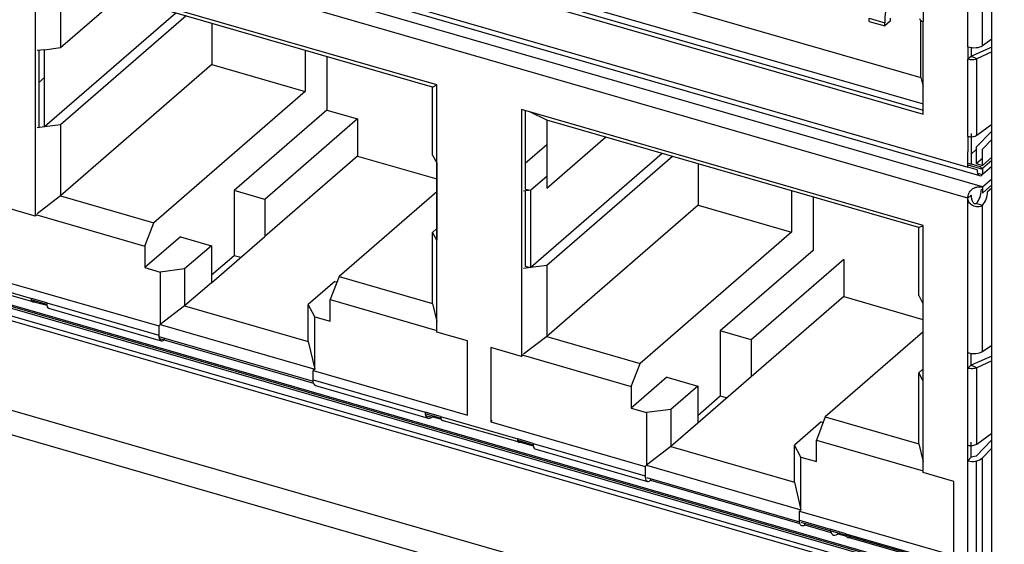
# Model space of a CAD drawing. Units: millimetres. Extents: x 17 to 584, y 10 to 410.
# Drawn here: x 478 to 489, y 71 to 77 of the extents above; entities that cross this region are included whole.
import ezdxf

# ---------------------------------------------------------------- set-up
doc = ezdxf.new("R2010")
doc.units = ezdxf.units.MM

msp = doc.modelspace()

# ---------------------------------------------------------------- linework, layer by layer
at = {"color": 7, "linetype": 'Continuous', "lineweight": 25}
for p, q in [((360.029, 106.43), (489.898, 68.94)), ((489.806, 68.689), (359.937, 106.179)), ((466.697, 81.458), (488.577, 75.142)), ((466.707, 81.4), (488.707, 75.049)), ((488.739, 74.922), (466.655, 81.297)), ((488.575, 74.796), (466.699, 81.111)), ((488.845, 70.158), (488.845, 79.559)), ((488.577, 76.493), (488.577, 77.706)), ((488.741, 76.505), (488.741, 77.738)), ((488.073, 77.539), (488.073, 76.777)), ((482.617, 76.066), (478.113, 77.366)), ((478.113, 77.366), (478.113, 74.595)), ((483.874, 77.354), (488.048, 76.149)), ((482.569, 76.042), (478.395, 77.247)), ((478.395, 77.247), (478.395, 76.484)), ((483.601, 77.145), (488.073, 75.854)), ((478.395, 76.484), (479.055, 77.056)), ((483.569, 77.038), (488.073, 75.738)), ((483.609, 77.073), (488.073, 75.784)), ((466.639, 76.797), (488.845, 70.387)), ((479.692, 76.872), (478.217, 75.595)), ((479.805, 76.839), (478.395, 75.618)), ((487.469, 76.778), (487.469, 76.813)), ((487.469, 76.813), (487.643, 76.763)), ((487.469, 76.778), (487.643, 76.728)), ((487.703, 76.78), (487.643, 76.728)), ((487.703, 76.815), (487.703, 76.78)), ((488.048, 76.149), (488.048, 76.788)), ((488.073, 75.738), (488.073, 76.777)), ((488.78, 70.424), (466.839, 76.758)), ((488.722, 70.457), (466.896, 76.758)), ((480.095, 76.756), (480.095, 76.294)), ((487.643, 76.728), (487.643, 76.763)), ((488.845, 76.578), (488.741, 76.505)), ((478.217, 76.461), (478.135, 76.45)), ((478.153, 76.452), (478.153, 75.586)), ((478.217, 76.461), (478.395, 76.484)), ((478.217, 75.595), (478.217, 76.461)), ((481.143, 76.453), (481.143, 75.991)), ((488.577, 76.493), (488.577, 76.355)), ((488.845, 76.488), (488.617, 76.387)), ((488.617, 76.389), (488.617, 76.485)), ((481.383, 76.384), (481.383, 75.784)), ((488.617, 76.389), (488.577, 76.355)), ((488.577, 75.489), (488.577, 76.355)), ((488.617, 76.387), (488.617, 76.389)), ((488.678, 76.359), (488.628, 76.379)), ((488.845, 76.435), (488.678, 76.359)), ((488.678, 75.503), (488.678, 76.359)), ((480.095, 76.294), (478.395, 74.822)), ((480.095, 76.294), (481.143, 75.991)), ((478.217, 76.148), (478.153, 76.093)), ((488.048, 76.149), (488.073, 76.045)), ((482.569, 76.042), (482.617, 76.066)), ((482.569, 75.279), (482.569, 76.042)), ((482.617, 73.295), (482.617, 76.066)), ((481.143, 75.991), (479.443, 74.519)), ((481.383, 75.784), (480.343, 74.883)), ((481.383, 75.784), (481.729, 75.684)), ((483.569, 75.791), (483.569, 73.02)), ((488.073, 74.491), (483.569, 75.791)), ((481.729, 75.684), (480.689, 74.783)), ((481.729, 75.684), (481.729, 75.268)), ((483.609, 75.78), (483.609, 74.898)), ((483.851, 75.672), (483.669, 75.762)), ((488.025, 74.467), (483.851, 75.672)), ((483.851, 75.672), (483.851, 74.909)), ((478.217, 75.595), (478.135, 75.584)), ((478.395, 75.618), (478.217, 75.595)), ((478.395, 75.618), (478.395, 74.822)), ((488.678, 75.503), (488.845, 75.625)), ((483.851, 74.909), (484.511, 75.481)), ((488.577, 75.489), (488.577, 75.316)), ((488.617, 75.357), (488.617, 75.523)), ((488.845, 75.546), (488.671, 75.367)), ((488.741, 75.347), (488.845, 75.455)), ((483.851, 75.393), (483.609, 75.184)), ((488.617, 75.177), (488.617, 75.357)), ((488.671, 75.342), (488.617, 75.294)), ((488.671, 75.367), (488.671, 75.184)), ((488.741, 75.164), (488.741, 75.347)), ((481.729, 75.268), (480.689, 74.367)), ((481.729, 75.268), (482.617, 75.012)), ((482.569, 75.279), (482.617, 75.191)), ((485.148, 75.297), (483.673, 74.02)), ((485.261, 75.264), (483.851, 74.043)), ((488.577, 75.142), (488.577, 75.316)), ((488.671, 75.184), (488.741, 75.244)), ((488.741, 75.164), (488.845, 75.254)), ((482.617, 75.191), (482.617, 75.191)), ((482.617, 75.191), (482.617, 74.325)), ((485.551, 75.181), (485.551, 74.719)), ((488.577, 75.17), (488.729, 75.126)), ((488.681, 75.112), (488.577, 75.142)), ((488.715, 75.149), (488.617, 75.177)), ((488.671, 75.184), (488.741, 75.164)), ((488.721, 75.147), (488.715, 75.149)), ((488.845, 75.22), (488.741, 75.13)), ((488.845, 75.15), (488.741, 75.06)), ((488.741, 75.13), (488.741, 75.06)), ((483.851, 75.039), (483.673, 74.886)), ((488.739, 74.922), (488.845, 75.014)), ((483.609, 74.898), (483.673, 74.886)), ((488.709, 74.923), (488.735, 74.918)), ((488.739, 74.898), (488.727, 74.888)), ((488.735, 74.918), (488.739, 74.922)), ((488.739, 74.853), (488.845, 74.945)), ((488.739, 74.922), (488.739, 74.853)), ((488.845, 74.91), (488.796, 74.868)), ((478.395, 74.822), (478.135, 74.622)), ((478.395, 74.822), (479.443, 74.519)), ((480.343, 74.883), (480.343, 74.155)), ((480.689, 74.783), (480.343, 74.883)), ((482.617, 74.868), (481.521, 73.919)), ((483.673, 74.886), (483.591, 74.875)), ((483.609, 74.877), (483.609, 74.032)), ((483.673, 74.02), (483.673, 74.886)), ((486.599, 74.878), (486.599, 74.416)), ((486.839, 74.809), (486.839, 74.209)), ((488.575, 74.796), (488.615, 74.831)), ((488.575, 73.064), (488.575, 74.796)), ((478.113, 74.595), (477.767, 74.695)), ((480.689, 74.783), (480.689, 74.367)), ((485.551, 74.719), (483.851, 73.247)), ((485.551, 74.719), (486.599, 74.416)), ((488.739, 74.715), (488.67, 74.735)), ((488.739, 73.076), (488.739, 74.715)), ((478.13, 74.609), (478.113, 74.595)), ((478.13, 74.609), (479.343, 74.259)), ((479.343, 74.259), (479.443, 74.519)), ((482.569, 74.413), (482.617, 74.455)), ((488.025, 74.467), (488.073, 74.491)), ((488.025, 73.704), (488.025, 74.467)), ((488.073, 71.72), (488.073, 74.491)), ((479.743, 74.363), (479.343, 74.017)), ((479.743, 74.363), (480.089, 74.263)), ((480.089, 73.848), (480.689, 74.367)), ((482.569, 73.617), (482.569, 74.413)), ((482.617, 74.325), (482.569, 74.413)), ((486.599, 74.416), (484.899, 72.944)), ((479.343, 74.259), (479.343, 74.017)), ((480.089, 74.263), (479.789, 74.003)), ((480.089, 74.263), (480.089, 73.848)), ((482.617, 74.325), (482.617, 74.325)), ((482.617, 74.325), (482.617, 74.325)), ((480.089, 73.936), (480.343, 74.155)), ((480.343, 74.155), (480.419, 74.133)), ((486.839, 74.209), (485.799, 73.308)), ((479.343, 74.017), (479.516, 73.967)), ((483.673, 74.02), (483.591, 74.009)), ((483.609, 74.032), (483.673, 74.02)), ((483.851, 74.043), (483.673, 74.02)), ((483.851, 74.043), (483.851, 73.247)), ((487.185, 74.109), (486.145, 73.208)), ((487.185, 74.109), (487.185, 73.693)), ((477.204, 73.922), (478.07, 73.672)), ((479.789, 74.003), (479.516, 73.967)), ((479.516, 73.967), (479.516, 73.378)), ((479.789, 74.003), (479.789, 73.588)), ((481.521, 73.919), (481.421, 73.659)), ((481.521, 73.919), (482.569, 73.617)), ((477.219, 73.881), (478.098, 73.634)), ((477.767, 73.863), (479.499, 73.363)), ((480.089, 73.848), (479.789, 73.588)), ((481.475, 73.863), (481.175, 73.603)), ((481.475, 73.863), (481.497, 73.857)), ((487.185, 73.693), (486.145, 72.792)), ((487.185, 73.693), (488.072, 73.437)), ((488.025, 73.704), (488.072, 73.616)), ((478.243, 73.622), (478.07, 73.672)), ((478.071, 73.656), (478.244, 73.607)), ((478.098, 73.634), (478.099, 73.648)), ((478.112, 73.645), (478.098, 73.634)), ((478.243, 73.622), (479.499, 73.259)), ((479.789, 73.588), (479.516, 73.378)), ((479.789, 73.588), (481.175, 73.188)), ((481.248, 73.467), (481.175, 73.603)), ((481.175, 73.188), (481.175, 73.603)), ((481.421, 73.417), (481.421, 73.659)), ((481.421, 73.659), (482.617, 73.314)), ((482.569, 73.617), (482.617, 73.415)), ((488.072, 73.616), (488.072, 73.616)), ((488.072, 73.616), (488.072, 72.75)), ((478.261, 73.561), (479.526, 73.196)), ((481.248, 72.878), (481.248, 73.467)), ((481.248, 73.467), (481.421, 73.417)), ((479.516, 73.378), (479.499, 73.363)), ((479.499, 73.363), (479.499, 73.259)), ((479.516, 73.378), (481.248, 72.878)), ((479.5, 73.244), (481.232, 72.744)), ((482.963, 73.195), (482.617, 73.295)), ((483.851, 73.247), (483.591, 73.047)), ((483.851, 73.247), (484.899, 72.944)), ((485.799, 73.308), (485.799, 72.58)), ((486.145, 73.208), (485.799, 73.308)), ((488.072, 73.293), (486.977, 72.344)), ((479.559, 73.227), (479.559, 73.208)), ((479.559, 73.208), (481.236, 72.723)), ((481.175, 73.188), (481.248, 72.878)), ((482.963, 72.363), (482.963, 73.195)), ((486.145, 73.208), (486.145, 72.792)), ((488.739, 73.076), (488.845, 73.149)), ((483.569, 73.02), (483.223, 73.12)), ((483.223, 73.12), (483.223, 72.288)), ((483.586, 73.034), (483.569, 73.02)), ((483.586, 73.034), (484.799, 72.684)), ((488.575, 72.891), (488.575, 73.064)), ((488.615, 72.926), (488.615, 73.056)), ((488.845, 73.025), (488.615, 72.924)), ((484.799, 72.684), (484.899, 72.944)), ((488.615, 72.926), (488.575, 72.891)), ((488.615, 72.924), (488.615, 72.926)), ((488.676, 72.895), (488.627, 72.916)), ((488.845, 72.972), (488.676, 72.895)), ((481.248, 72.878), (481.231, 72.863)), ((481.231, 72.759), (481.231, 72.863)), ((481.231, 72.863), (482.963, 72.363)), ((488.025, 72.838), (488.072, 72.88)), ((488.025, 72.042), (488.025, 72.838)), ((488.072, 72.75), (488.025, 72.838)), ((488.575, 72.025), (488.575, 72.891)), ((488.676, 72.039), (488.676, 72.895)), ((481.231, 72.759), (482.487, 72.397)), ((481.258, 72.696), (482.522, 72.331)), ((485.199, 72.788), (484.799, 72.442)), ((485.199, 72.788), (485.545, 72.688)), ((485.545, 72.688), (485.245, 72.428)), ((486.145, 72.792), (485.545, 72.273)), ((485.545, 72.688), (485.545, 72.273)), ((488.072, 72.75), (488.072, 72.75)), ((488.072, 72.75), (488.072, 72.75)), ((488.072, 72.75), (488.072, 72.75)), ((484.799, 72.684), (484.799, 72.442)), ((485.545, 72.361), (485.799, 72.58)), ((485.799, 72.58), (485.875, 72.558)), ((482.66, 72.347), (482.487, 72.397)), ((482.488, 72.381), (482.663, 72.331)), ((482.566, 72.359), (482.566, 72.339)), ((484.799, 72.442), (484.972, 72.392)), ((485.245, 72.428), (484.972, 72.392)), ((484.972, 72.392), (484.972, 71.803)), ((485.245, 72.428), (485.245, 72.013)), ((482.588, 72.352), (482.566, 72.339)), ((482.66, 72.347), (483.526, 72.097)), ((482.675, 72.306), (483.554, 72.059)), ((483.24, 72.303), (483.223, 72.288)), ((483.223, 72.288), (484.955, 71.788)), ((485.545, 72.273), (485.245, 72.013)), ((486.931, 72.288), (486.631, 72.028)), ((486.977, 72.344), (486.877, 72.084)), ((486.931, 72.288), (486.953, 72.282)), ((486.977, 72.344), (488.025, 72.042)), ((488.676, 72.039), (488.845, 72.163)), ((483.699, 72.047), (483.526, 72.097)), ((483.527, 72.081), (483.7, 72.032)), ((483.554, 72.059), (483.555, 72.073)), ((483.568, 72.07), (483.554, 72.059)), ((483.699, 72.047), (484.955, 71.684)), ((486.704, 71.892), (486.631, 72.028)), ((486.631, 71.613), (486.631, 72.028)), ((486.877, 71.842), (486.877, 72.084)), ((486.877, 72.084), (488.073, 71.739)), ((488.025, 72.042), (488.073, 71.84)), ((488.575, 71.852), (488.575, 72.025)), ((488.615, 71.893), (488.615, 72.06)), ((488.67, 71.904), (488.845, 72.086)), ((483.717, 71.986), (484.982, 71.621)), ((485.245, 72.013), (484.972, 71.803)), ((485.245, 72.013), (486.631, 71.613)), ((488.845, 71.994), (488.739, 71.884)), ((484.972, 71.803), (484.955, 71.788)), ((484.972, 71.803), (486.704, 71.303)), ((486.704, 71.303), (486.704, 71.892)), ((486.704, 71.892), (486.877, 71.842)), ((488.615, 71.893), (488.575, 71.852)), ((488.575, 70.639), (488.575, 71.852)), ((488.67, 71.904), (488.615, 71.893)), ((488.67, 71.85), (488.67, 70.785)), ((488.739, 70.765), (488.739, 71.884)), ((484.955, 71.788), (484.955, 71.684)), ((488.419, 71.62), (488.073, 71.72)), ((484.972, 71.664), (486.688, 71.169)), ((485.015, 71.652), (485.015, 71.633)), ((485.015, 71.633), (486.692, 71.148)), ((486.631, 71.613), (486.704, 71.303)), ((488.419, 70.788), (488.419, 71.62)), ((486.704, 71.303), (486.687, 71.288)), ((486.687, 71.184), (486.687, 71.288)), ((486.687, 71.288), (488.419, 70.788)), ((486.687, 71.184), (487.033, 71.084)), ((486.704, 71.164), (488.246, 70.719)), ((486.747, 71.133), (486.747, 71.152)), ((486.747, 71.133), (487.039, 71.048)), ((487.207, 71.034), (487.033, 71.084)), ((487.113, 71.046), (487.113, 71.027)), ((487.135, 71.04), (487.113, 71.027)), ((487.207, 71.034), (488.073, 70.784)), ((487.246, 71.008), (487.245, 70.993)), ((487.245, 70.993), (487.265, 71.002)), ((487.245, 70.993), (488.101, 70.746))]:
    msp.add_line(p, q, dxfattribs=at)
at = {"color": 8, "linetype": 'Continuous', "lineweight": 25}
for p, q in [((466.639, 76.711), (488.845, 70.301)), ((488.845, 70.246), (466.616, 76.663)), ((488.577, 75.188), (488.617, 75.177)), ((488.741, 75.13), (488.722, 75.135)), ((488.685, 75.076), (488.741, 75.06)), ((478.075, 73.64), (478.098, 73.634)), ((478.098, 73.634), (478.245, 73.596)), ((479.504, 73.223), (479.559, 73.208)), ((482.493, 72.361), (482.566, 72.339)), ((482.576, 72.345), (482.667, 72.319)), ((483.531, 72.065), (483.554, 72.059)), ((483.554, 72.059), (483.701, 72.021)), ((487.122, 71.033), (487.214, 71.006))]:
    msp.add_line(p, q, dxfattribs=at)
at = {"color": 7, "linetype": 'Continuous', "lineweight": 25, "flags": 128}
for points in [[(488.721, 75.147), (488.721, 75.141), (488.722, 75.135), (488.724, 75.131), (488.726, 75.128), (488.729, 75.126), (488.733, 75.126), (488.737, 75.127), (488.741, 75.13)], [(488.681, 75.112), (488.682, 75.093), (488.685, 75.076), (488.691, 75.063), (488.698, 75.054), (488.707, 75.049), (488.718, 75.048), (488.729, 75.052), (488.741, 75.06)], [(479.499, 73.259), (479.5, 73.24), (479.504, 73.224), (479.509, 73.21), (479.517, 73.201), (479.526, 73.196), (479.536, 73.196), (479.547, 73.199), (479.559, 73.208)], [(481.258, 72.696), (481.258, 72.696), (481.249, 72.701), (481.241, 72.71), (481.236, 72.724), (481.232, 72.74), (481.231, 72.759)], [(484.955, 71.684), (484.956, 71.665), (484.96, 71.649), (484.965, 71.635), (484.973, 71.626), (484.982, 71.621), (484.992, 71.621), (485.003, 71.624), (485.015, 71.633)], [(486.747, 71.133), (486.735, 71.124), (486.724, 71.121), (486.714, 71.121), (486.705, 71.126), (486.697, 71.135), (486.692, 71.149), (486.688, 71.165), (486.687, 71.184)]]:
    msp.add_lwpolyline(points, dxfattribs=at)
at = {"color": 7, "linetype": 'Continuous', "lineweight": 25}
for centre, radius, start, end in [((488.524, 76.75), 0.881, 146.7334, 179.1588), ((488.078, 76.824), 0.0465, 194.4277, 263.787), ((488.495, 74.887), 0.232, 318.9081, 0.1933), ((488.564, 74.867), 0.232, 318.9081, 0.1933)]:
    msp.add_arc(centre, radius, start, end, dxfattribs=at)
for centre, major_axis, ratio, start_param, end_param in [((488.637, 76.535), (0.12, -0.006), 0.427128, 4.210505, 5.781302), ((478.284, 73.679), (0.022, 0.119), 0.292412, 2.129387, 3.112181), ((488.635, 73.106), (0.12, -0.006), 0.42438, 4.211108, 5.781904), ((482.566, 72.443), (0.049, 0.11), 0.563881, 2.235099, 3.805896), ((483.74, 72.104), (0.022, 0.119), 0.292412, 2.129387, 3.112181), ((488.635, 71.914), (0.12, 0.008), 0.57307, 4.151976, 5.722773), ((487.113, 71.131), (0.049, 0.11), 0.563881, 2.235099, 3.805896)]:
    msp.add_ellipse(centre, major_axis=major_axis, ratio=ratio, start_param=start_param, end_param=end_param, dxfattribs=at)
for points, knots in [([(488.678, 76.359), (488.671, 76.356), (488.658, 76.35), (488.631, 76.347), (488.602, 76.348), (488.585, 76.352), (488.577, 76.355)], [0, 0, 0, 0, 0.249988, 0.499976, 0.749979, 1, 1, 1, 1]), ([(488.628, 76.379), (488.627, 76.38), (488.624, 76.38), (488.62, 76.382), (488.618, 76.384), (488.617, 76.385), (488.617, 76.386), (488.617, 76.387), (488.617, 76.387)], [0, 0, 0, 0, 0.28158, 0.537629, 0.657864, 0.774135, 0.887809, 1, 1, 1, 1]), ([(488.577, 75.489), (488.585, 75.487), (488.602, 75.484), (488.631, 75.486), (488.658, 75.492), (488.671, 75.499), (488.678, 75.503)], [0, 0, 0, 0, 0.250021, 0.500024, 0.750011, 1, 1, 1, 1]), ([(488.575, 74.796), (488.576, 74.805), (488.577, 74.823), (488.587, 74.85), (488.602, 74.875), (488.621, 74.895), (488.642, 74.91), (488.665, 74.919), (488.687, 74.923), (488.702, 74.923), (488.709, 74.923)], [0, 0, 0, 0, 0.14503, 0.283953, 0.418751, 0.551601, 0.676929, 0.790876, 0.897081, 1, 1, 1, 1]), ([(488.739, 74.715), (488.732, 74.71), (488.718, 74.7), (488.688, 74.696), (488.657, 74.7), (488.628, 74.712), (488.604, 74.73), (488.587, 74.751), (488.577, 74.774), (488.576, 74.789), (488.575, 74.796)], [0, 0, 0, 0, 0.146946, 0.292075, 0.430785, 0.562704, 0.684067, 0.796691, 0.900515, 1, 1, 1, 1]), ([(488.67, 74.735), (488.668, 74.734), (488.666, 74.732), (488.662, 74.731), (488.657, 74.731), (488.65, 74.734), (488.641, 74.741), (488.628, 74.759), (488.617, 74.791), (488.616, 74.817), (488.615, 74.831)], [0, 0, 0, 0, 0.0411, 0.082466, 0.125792, 0.172472, 0.275255, 0.39519, 0.678733, 1, 1, 1, 1]), ([(478.098, 73.634), (478.094, 73.632), (478.086, 73.628), (478.076, 73.635), (478.07, 73.649), (478.07, 73.664), (478.07, 73.672)], [0, 0, 0, 0, 0.249999, 0.499999, 0.75, 1, 1, 1, 1]), ([(488.627, 72.916), (488.625, 72.916), (488.622, 72.917), (488.619, 72.918), (488.617, 72.92), (488.616, 72.921), (488.615, 72.923), (488.615, 72.923), (488.615, 72.924)], [0, 0, 0, 0, 0.28166, 0.537441, 0.658033, 0.774331, 0.887784, 1, 1, 1, 1]), ([(488.676, 72.895), (488.669, 72.892), (488.656, 72.886), (488.629, 72.883), (488.601, 72.884), (488.583, 72.889), (488.575, 72.891)], [0, 0, 0, 0, 0.250015, 0.500011, 0.750023, 1, 1, 1, 1]), ([(482.66, 72.347), (482.661, 72.339), (482.663, 72.324), (482.671, 72.309), (482.683, 72.301), (482.693, 72.304), (482.698, 72.306)], [0, 0, 0, 0, 0.249998, 0.500002, 0.750002, 1, 1, 1, 1]), ([(483.554, 72.059), (483.55, 72.057), (483.542, 72.053), (483.532, 72.06), (483.526, 72.074), (483.526, 72.089), (483.526, 72.097)], [0, 0, 0, 0, 0.249998, 0.499998, 0.750002, 1, 1, 1, 1]), ([(488.575, 72.025), (488.583, 72.024), (488.601, 72.021), (488.629, 72.022), (488.656, 72.028), (488.669, 72.035), (488.676, 72.039)], [0, 0, 0, 0, 0.249977, 0.499989, 0.749985, 1, 1, 1, 1]), ([(487.207, 71.034), (487.208, 71.027), (487.209, 71.011), (487.218, 70.997), (487.23, 70.989), (487.24, 70.992), (487.245, 70.993)], [0, 0, 0, 0, 0.249552, 0.499998, 0.750448, 1, 1, 1, 1])]:
    msp.add_open_spline(points, degree=3, knots=knots, dxfattribs=at)

doc.saveas('drawing.dxf')
